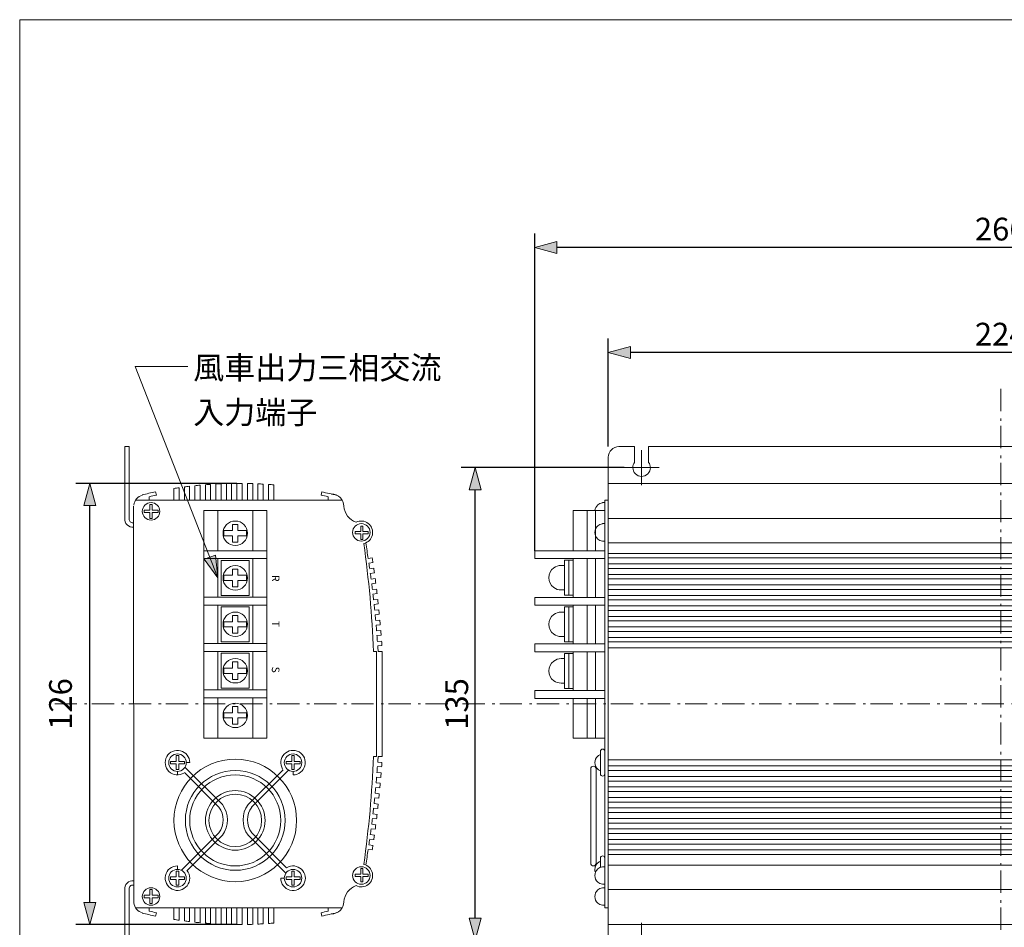
# Model space of a CAD drawing. Units: millimetres. Extents: x -280 to 280, y -195 to 195.
# Drawn here: x -280 to 1, y -64 to 195 of the extents above; entities that cross this region are included whole.
import ezdxf

# ---------------------------------------------------------------- set-up
doc = ezdxf.new("R2010")
doc.units = ezdxf.units.MM
doc.header["$LTSCALE"] = 10.16
doc.header["$PDMODE"] = 1
doc.header["$PDSIZE"] = -2
doc.linetypes.add('破線の種類-6', pattern=[1.04164, 0.625, -0.20828, 0.06943, -0.13893])
doc.layers.add('レイヤ-1', color=7, linetype='Continuous')
doc.styles.get("Standard").update_dxf_attribs({"font": 'txt', "bigfont": 'BIGFONT.SHX'})
doc.styles.add('ヒラギノ角ゴ Pro W3', font='txt', dxfattribs={"bigfont": '\x83q\x83\x89\x83M\x83m\x8ap\x83S Pro W3'})
doc.dimstyles.new('JIS', dxfattribs={"dimtxt": 6.49056, "dimasz": 6.35, "dimexe": 4, "dimexo": 0, "dimgap": 1, "dimtad": 1, "dimdec": 1, "dimdsep": 46, "dimtxsty": 'ヒラギノ角ゴ Pro W3', "dimblk": 'VW_FILLEDARROW', "dimblk1": 'VW_FILLEDARROW', "dimblk2": 'VW_FILLEDARROW', "dimcen": 0, "dimazin": 0, "dimtfac": 1, "dimtdec": 1, "dimtix": 1, "dimtofl": 0, "dimtmove": 0, "dimatfit": 0, "dimldrblk": 'VW_FILLEDARROW', "dimfxl": 1, "dimfrac": 2, "dimtolj": 1, "dimarcsym": 0})

# ---------------------------------------------------------------- blocks, each defined once
blk = doc.blocks.new('グループ-2-1')
at = {"color": 7, "linetype": 'Continuous', "lineweight": 20}
for p, q in [((-102.5, 62.13), (-102.5, 72.13)), ((-107.5, 67.13), (-97.5, 67.13))]:
    blk.add_line(p, q, dxfattribs=at)
blk = doc.blocks.new('グループ-3-1')
at = {"color": 7, "linetype": 'Continuous', "lineweight": 20}
for p, q in [((-250, 73.13), (-250, 52.13)), ((-248.8, 73.13), (-250, 73.13)), ((-248.8, 52.41), (-248.8, 73.13)), ((-230, 61.96), (-230, 57.88)), ((-228.5, 62.11), (-228.5, 57.88)), ((-227, 62.24), (-227, 57.88)), ((-225.5, 62.35), (-225.5, 57.88)), ((-224, 62.45), (-224, 57.88)), ((-222.5, 62.52), (-222.5, 57.88)), ((-221, 62.57), (-221, 57.88)), ((-219.5, 62.61), (-219.5, 57.88)), ((-218, 62.63), (-218, 57.88)), ((-216.5, 62.62), (-216.5, 57.88)), ((-215, 62.6), (-215, 57.88)), ((-213.5, 62.56), (-213.5, 57.88)), ((-212, 62.5), (-212, 57.88)), ((-210.5, 62.42), (-210.5, 57.88)), ((-209, 62.32), (-209, 57.88)), ((-207.5, 62.2), (-207.5, 57.88)), ((-241, 59.25), (-241.2, 60.21)), ((-236, 61.16), (-236, 57.88)), ((-234.5, 61.39), (-234.5, 57.88)), ((-233, 61.6), (-233, 57.88)), ((-231.5, 61.79), (-231.5, 57.88)), ((-194, 59.25), (-193.8, 60.21)), ((-187.99, 57.88), (-247.01, 57.88)), ((-243, 57.88), (-243, 58.82)), ((-192, 57.88), (-192, 58.82)), ((-247.5, 56.09), (-247.46, -57.2)), ((-223.47, 30.13), (-223.47, 41.13)), ((-213.47, 41.13), (-213.47, 30.13)), ((-179.36, 41.32), (-180.53, 41.15)), ((-179.16, 40.03), (-180.34, 39.86)), ((-178.93, 38.37), (-180.1, 38.21)), ((-178.75, 37.08), (-179.93, 36.92)), ((-178.53, 35.42), (-179.71, 35.26)), ((-178.36, 34.13), (-179.54, 33.98)), ((-178.15, 32.46), (-179.34, 32.32)), ((-178, 31.17), (-179.18, 31.03)), ((-177.81, 29.5), (-178.99, 29.37)), ((-177.67, 28.2), (-178.85, 28.08)), ((-223.47, 16.88), (-223.47, 27.88)), ((-213.47, 27.88), (-213.47, 16.88)), ((-177.49, 26.54), (-178.68, 26.41)), ((-177.36, 25.24), (-178.55, 25.12)), ((-177.2, 23.54), (-178.39, 23.46)), ((-177.08, 22.27), (-178.27, 22.17)), ((-176.94, 20.6), (-178.13, 20.5)), ((-176.83, 19.3), (-178.03, 19.21)), ((-176.7, 17.59), (-177.89, 17.44)), ((-223.47, 3.63), (-223.47, 14.63)), ((-213.47, 14.63), (-213.47, 3.63)), ((-178.17, 14.63), (-179, 14.63)), ((-178.17, -15.37), (-178.17, 14.63)), ((-176.61, 16.33), (-177.81, 16.24)), ((-176.5, 14.63), (-177.7, 14.63)), ((-176.5, 14.63), (-176.5, -15.37)), ((-178.17, -15.37), (-179, -15.37)), ((-176.5, -15.37), (-177.7, -15.37)), ((-234.97, -19.62), (-234.97, -20.62)), ((-232.83, -18.42), (-222.16, -29.09)), ((-232.47, -17.12), (-231.47, -17.12)), ((-204.84, -19.14), (-214.79, -29.09)), ((-203.27, -19.26), (-213.82, -29.81)), ((-201.97, -19.62), (-201.97, -20.62)), ((-176.7, -18.34), (-177.89, -18.19)), ((-176.61, -17.07), (-177.81, -16.99)), ((-233, -19.95), (-223.13, -29.81)), ((-176.94, -21.35), (-178.13, -21.25)), ((-176.83, -20.05), (-178.03, -19.95)), ((-177.2, -24.29), (-178.39, -24.21)), ((-177.08, -23.02), (-178.27, -22.91)), ((-177.49, -27.28), (-178.68, -27.16)), ((-177.36, -25.99), (-178.55, -25.87)), ((-177.81, -30.25), (-178.99, -30.11)), ((-177.67, -28.95), (-178.85, -28.82)), ((-178.15, -33.21), (-179.34, -33.06)), ((-178, -31.91), (-179.18, -31.78)), ((-178.53, -36.17), (-179.71, -36.01)), ((-178.36, -34.87), (-179.54, -34.72)), ((-233.8, -47.81), (-223.16, -37.13)), ((-232.23, -47.95), (-222.16, -37.88)), ((-204, -48.66), (-214.79, -37.88)), ((-203.82, -47.15), (-213.79, -37.13)), ((-178.93, -39.12), (-180.1, -38.96)), ((-178.75, -37.83), (-179.93, -37.67)), ((-179.36, -42.07), (-180.53, -41.89)), ((-179.16, -40.78), (-180.34, -40.61)), ((-234.97, -47.62), (-234.97, -46.62)), ((-204.47, -50.12), (-205.47, -50.12)), ((-250, -73.87), (-250, -52.87)), ((-248.8, -53.16), (-248.8, -73.87)), ((-187.99, -58.62), (-247.01, -58.62)), ((-243, -58.62), (-243, -59.57)), ((-236, -61.9), (-236, -58.62)), ((-234.5, -62.13), (-234.5, -58.62)), ((-233, -62.34), (-233, -58.62)), ((-231.5, -62.53), (-231.5, -58.62)), ((-230, -62.71), (-230, -58.62)), ((-228.5, -62.86), (-228.5, -58.62)), ((-227, -62.99), (-227, -58.62)), ((-225.5, -63.1), (-225.5, -58.62)), ((-224, -63.19), (-224, -58.62)), ((-222.5, -63.27), (-222.5, -58.62)), ((-221, -63.32), (-221, -58.62)), ((-219.5, -63.36), (-219.5, -58.62)), ((-218, -63.37), (-218, -58.62)), ((-216.5, -63.37), (-216.5, -58.62)), ((-215, -63.35), (-215, -58.62)), ((-213.5, -63.31), (-213.5, -58.62)), ((-212, -63.24), (-212, -58.62)), ((-210.5, -63.16), (-210.5, -58.62)), ((-209, -63.06), (-209, -58.62)), ((-207.5, -62.95), (-207.5, -58.62)), ((-192, -58.62), (-192, -59.57)), ((-241, -59.99), (-241.2, -60.95)), ((-194, -59.99), (-193.8, -60.95)), ((-248.8, -73.87), (-250, -73.87))]:
    blk.add_line(p, q, dxfattribs=at)
at = {"color": 7, "linetype": 'Continuous', "lineweight": 20, "flags": 128}
for points in [[(-240.5, 54.28), (-242.15, 54.28), (-242.15, 52.63), (-242.85, 52.63), (-242.85, 54.28), (-244.5, 54.28), (-244.5, 54.98), (-242.85, 54.98), (-242.85, 56.63), (-242.15, 56.63), (-242.15, 54.98), (-240.5, 54.98)], [(-227.47, 54.88), (-209.47, 54.88), (-209.47, -10.12), (-227.47, -10.12)], [(-215.22, 47.63), (-217.72, 47.63), (-217.72, 45.88), (-219.22, 45.88), (-219.22, 47.63), (-221.72, 47.63), (-221.72, 49.13), (-219.22, 49.13), (-219.22, 50.88), (-217.72, 50.88), (-217.72, 49.13), (-215.22, 49.13)], [(-180.5, 48.2), (-182.03, 48.2), (-182.03, 46.63), (-182.68, 46.63), (-182.68, 48.2), (-184.22, 48.2), (-184.22, 48.87), (-182.68, 48.87), (-182.68, 50.44), (-182.03, 50.44), (-182.03, 48.87), (-180.5, 48.87)], [(-227.47, 43.38), (-209.47, 43.38), (-209.47, 27.88), (-227.47, 27.88)], [(-227.47, 41.13), (-209.47, 41.13), (-209.47, 30.13), (-227.47, 30.13)], [(-222.47, 40.63), (-214.47, 40.63), (-214.47, 30.63), (-222.47, 30.63)], [(-215.22, 34.88), (-217.72, 34.88), (-217.72, 33.13), (-219.22, 33.13), (-219.22, 34.88), (-221.72, 34.88), (-221.72, 36.38), (-219.22, 36.38), (-219.22, 38.13), (-217.72, 38.13), (-217.72, 36.38), (-215.22, 36.38)], [(-227.47, 30.13), (-209.47, 30.13), (-209.47, 14.63), (-227.47, 14.63)], [(-227.47, 27.88), (-209.47, 27.88), (-209.47, 16.88), (-227.47, 16.88)], [(-222.47, 27.38), (-214.47, 27.38), (-214.47, 17.38), (-222.47, 17.38)], [(-215.22, 21.63), (-217.72, 21.63), (-217.72, 19.88), (-219.22, 19.88), (-219.22, 21.63), (-221.72, 21.63), (-221.72, 23.13), (-219.22, 23.13), (-219.22, 24.88), (-217.72, 24.88), (-217.72, 23.13), (-215.22, 23.13)], [(-227.47, 16.88), (-209.47, 16.88), (-209.47, 1.38), (-227.47, 1.38)], [(-227.47, 14.63), (-209.47, 14.63), (-209.47, 3.63), (-227.47, 3.63)], [(-222.47, 14.13), (-214.47, 14.13), (-214.47, 4.13), (-222.47, 4.13)], [(-215.22, 8.38), (-217.72, 8.38), (-217.72, 6.63), (-219.22, 6.63), (-219.22, 8.38), (-221.72, 8.38), (-221.72, 9.88), (-219.22, 9.88), (-219.22, 11.63), (-217.72, 11.63), (-217.72, 9.88), (-215.22, 9.88)], [(-215.22, -2.87), (-217.72, -2.87), (-217.72, -1.12), (-219.22, -1.12), (-219.22, -2.87), (-221.72, -2.87), (-221.72, -4.37), (-219.22, -4.37), (-219.22, -6.12), (-217.72, -6.12), (-217.72, -4.37), (-215.22, -4.37)], [(-236.97, -17.47), (-235.32, -17.47), (-235.32, -19.12), (-234.62, -19.12), (-234.62, -17.47), (-232.97, -17.47), (-232.97, -16.77), (-234.62, -16.77), (-234.62, -15.12), (-235.32, -15.12), (-235.32, -16.77), (-236.97, -16.77)], [(-202.32, -15.12), (-202.32, -16.77), (-203.97, -16.77), (-203.97, -17.47), (-202.32, -17.47), (-202.32, -19.12), (-201.62, -19.12), (-201.62, -17.47), (-199.97, -17.47), (-199.97, -16.77), (-201.62, -16.77), (-201.62, -15.12)], [(-180.5, -48.95), (-182.03, -48.95), (-182.03, -47.37), (-182.68, -47.37), (-182.68, -48.95), (-184.22, -48.95), (-184.22, -49.62), (-182.68, -49.62), (-182.68, -51.19), (-182.03, -51.19), (-182.03, -49.62), (-180.5, -49.62)], [(-234.62, -52.12), (-234.62, -50.47), (-232.97, -50.47), (-232.97, -49.77), (-234.62, -49.77), (-234.62, -48.12), (-235.32, -48.12), (-235.32, -49.77), (-236.97, -49.77), (-236.97, -50.47), (-235.32, -50.47), (-235.32, -52.12)], [(-199.97, -49.77), (-201.62, -49.77), (-201.62, -48.12), (-202.32, -48.12), (-202.32, -49.77), (-203.97, -49.77), (-203.97, -50.47), (-202.32, -50.47), (-202.32, -52.12), (-201.62, -52.12), (-201.62, -50.47), (-199.97, -50.47)], [(-240.5, -55.02), (-242.15, -55.02), (-242.15, -53.37), (-242.85, -53.37), (-242.85, -55.02), (-244.5, -55.02), (-244.5, -55.72), (-242.85, -55.72), (-242.85, -57.37), (-242.15, -57.37), (-242.15, -55.72), (-240.5, -55.72)]]:
    blk.add_lwpolyline(points, close=True, dxfattribs=at)
for points in [[(-223.47, 43.38), (-223.47, 54.88), (-213.47, 54.88), (-213.47, 43.38)], [(-213.47, 1.38), (-213.47, -10.12), (-223.47, -10.12), (-223.47, 1.38)]]:
    blk.add_lwpolyline(points, dxfattribs=at)
at = {"color": 7, "linetype": 'Continuous', "lineweight": 20}
for centre, radius in [((-242.5, 54.63), 2.5), ((-218.47, 48.38), 3.5), ((-182.5, 48.63), 2.5), ((-218.47, 35.63), 3.5), ((-218.47, 22.38), 3.5), ((-218.47, 9.13), 3.5), ((-218.47, -3.62), 3.5), ((-234.97, -17.12), 2.5), ((-218.47, -33.62), 17.5), ((-201.97, -17.12), 2.5), ((-218.47, -33.62), 14.25), ((-218.47, -33.62), 13), ((-218.47, -33.62), 8.5), ((-218.47, -33.62), 7.5), ((-234.97, -50.12), 2.5), ((-201.97, -50.12), 2.5), ((-182.5, -49.37), 2.5), ((-242.5, -55.37), 2.5)]:
    blk.add_circle(centre, radius, dxfattribs=at)
for centre, radius, start, end in [((-217.5, -54.58), 117.21, 95.385, 96.122), ((-217.5, -54.58), 117.21, 93.9137, 94.649), ((-217.5, -54.58), 117.21, 92.4449, 93.179), ((-217.5, -54.58), 117.21, 90.9777, 91.7112), ((-217.5, -54.58), 117.21, 89.5112, 90.2444), ((-217.5, -54.58), 117.21, 88.0443, 88.7778), ((-217.5, -54.58), 117.21, 86.5762, 87.3105), ((-217.5, -54.58), 117.21, 85.1058, 85.8413), ((-244, 55.92), 3.5, 106.5317, 171.2079), ((-217.5, -54.58), 117.21, 101.6639, 103.579), ((-217.5, -55.58), 117.21, 101.5658, 102.5656), ((-217.5, -54.58), 117.21, 98.3395, 99.0813), ((-217.5, -54.58), 117.21, 96.86, 97.5991), ((-217.5, -55.58), 117.21, 77.4344, 78.4342), ((-217.5, -54.58), 117.21, 76.1363, 78.3361), ((-191, 56.09), 3.5, 360, 90), ((-182.02, 56.65), 5.51, 185.8268, 248.924), ((-247.75, 52.38), 2.26, 173.6598, 276.3402), ((-247.75, 52.38), 1.01, 177.9832, 276.3402), ((-182.5, 48.63), 3.25, 282.8651, 117.4864), ((-495.06, 1.71), 316.32, 2.3397, 7.9478), ((-493.37, -5.63), 316.32, 8.5043, 9.3268), ((-493.37, -5.63), 316.32, 7.9663, 8.2691), ((-492.17, -5.63), 316.32, 8.3005, 8.5365), ((-493.37, -5.63), 316.32, 7.4283, 7.7311), ((-492.17, -5.63), 316.32, 7.7605, 7.9965), ((-493.37, -5.63), 316.32, 6.8904, 7.1932), ((-492.17, -5.63), 316.32, 7.2204, 7.4565), ((-493.37, -5.63), 316.32, 6.3524, 6.6552), ((-492.17, -5.63), 316.32, 6.6804, 6.9165), ((-492.17, -5.63), 316.32, 6.1405, 6.3765), ((-493.37, -5.63), 316.32, 5.8144, 6.1172), ((-492.17, -5.63), 316.32, 5.6004, 5.8365), ((-493.37, -5.63), 316.32, 5.2765, 5.5792), ((-492.17, -5.63), 316.32, 5.0604, 5.2917), ((-493.37, -5.63), 316.32, 4.7385, 5.0413), ((-492.17, -5.63), 316.32, 4.5204, 4.7565), ((-493.37, -5.63), 316.32, 4.1831, 4.5033), ((-492.17, -5.63), 316.32, 3.9804, 4.2095), ((-493.37, -5.63), 316.32, 3.6718, 3.9654), ((-234.97, -17.12), 3.5, 360, 301.7452), ((-201.97, -17.12), 3.5, 270, 211.7452), ((-495.06, -2.46), 316.32, 352.0522, 357.6603), ((-493.37, 4.88), 316.32, 356.0346, 356.3282), ((-493.37, 4.88), 316.32, 355.4967, 355.8169), ((-492.17, 4.88), 316.32, 355.7905, 356.0196), ((-493.37, 4.88), 316.32, 354.9587, 355.2615), ((-492.17, 4.88), 316.32, 355.2435, 355.4796), ((-493.37, 4.88), 316.32, 354.4208, 354.7235), ((-492.17, 4.88), 316.32, 354.7083, 354.9396), ((-493.37, 4.88), 316.32, 353.8828, 354.1856), ((-492.17, 4.88), 316.32, 354.1635, 354.3996), ((-228.04, -33.49), 6.1, 323.2832, 36.7168), ((-228.04, -33.49), 7.35, 323.2832, 36.7168), ((-208.9, -33.49), 7.35, 143.2832, 216.7168), ((-208.9, -33.49), 6.1, 143.2832, 216.7168), ((-493.37, 4.88), 316.32, 353.3448, 353.6476), ((-492.17, 4.88), 316.32, 353.6235, 353.8595), ((-493.37, 4.88), 316.32, 352.8068, 353.1096), ((-492.17, 4.88), 316.32, 353.0835, 353.3196), ((-493.37, 4.88), 316.32, 352.2689, 352.5717), ((-492.17, 4.88), 316.32, 352.5435, 352.7796), ((-493.37, 4.88), 316.32, 351.7309, 352.0337), ((-492.17, 4.88), 316.32, 352.0035, 352.2395), ((-493.37, 4.88), 316.32, 350.6732, 351.4957), ((-492.17, 4.88), 316.32, 351.4635, 351.6995), ((-234.97, -50.12), 3.5, 90, 39.0527), ((-201.97, -50.12), 3.5, 180, 121.7452), ((-182.5, -49.37), 3.25, 242.5136, 77.1349), ((-247.75, -53.12), 2.26, 83.6598, 186.3402), ((-247.75, -53.12), 1.01, 83.6598, 182.0168), ((-182.02, -57.4), 5.51, 111.076, 174.1732), ((-244, -56.66), 3.5, 188.7921, 253.4683), ((-191, -56.84), 3.5, 270, 0), ((-217.5, 53.84), 117.21, 256.421, 258.3361), ((-217.5, 54.84), 117.21, 257.4344, 258.4342), ((-217.5, 54.84), 117.21, 281.5658, 282.5656), ((-217.5, 53.84), 117.21, 281.6639, 283.8637), ((-217.5, 53.84), 117.21, 260.9187, 261.6605), ((-217.5, 53.84), 117.21, 262.4009, 263.14), ((-217.5, 53.84), 117.21, 263.878, 264.615), ((-217.5, 53.84), 117.21, 265.351, 266.0863), ((-217.5, 53.84), 117.21, 266.821, 267.5551), ((-217.5, 53.84), 117.21, 268.2888, 269.0223), ((-217.5, 53.84), 117.21, 269.7556, 270.4888), ((-217.5, 53.84), 117.21, 271.2222, 271.9557), ((-217.5, 53.84), 117.21, 272.6895, 273.4238), ((-217.5, 53.84), 117.21, 274.1587, 274.8942)]:
    blk.add_arc(centre, radius, start, end, dxfattribs=at)
at = {"color": 7, "char_height": 2.1635, "attachment_point": 1, "rotation": 270, "line_spacing_factor": 1.178728}
for s, insert in [('{\\fヒラギノ角ゴ Pro W3|b0|i0|c128|p0;R}', (-205.87, 36.45)), ('{\\fヒラギノ角ゴ Pro W3|b0|i0|c128|p0;T}', (-205.87, 23.37)), ('{\\fヒラギノ角ゴ Pro W3|b0|i0|c128|p0;S}', (-205.87, 10.29))]:
    blk.add_mtext(s, dxfattribs=dict(at, insert=insert))
blk = doc.blocks.new('グループ-6-1')
at = {"color": 7, "linetype": 'Continuous', "lineweight": 20}
for p, q in [((-102.5, -62.87), (-102.5, -72.87)), ((-107.5, -67.87), (-97.5, -67.87))]:
    blk.add_line(p, q, dxfattribs=at)
blk = doc.blocks.new('VW_FILLEDARROW')
at = {"linetype": 'Continuous', "lineweight": 0}
blk.add_hatch(color=0, dxfattribs=at).paths.add_polyline_path([(-0.998, 0.268), (0, 0), (-0.998, -0.268)])
at = {"color": 0, "linetype": 'Continuous', "lineweight": 5, "flags": 128}
blk.add_lwpolyline([(-0.998, 0.268), (0, 0), (-0.998, -0.268)], close=True, dxfattribs=at)
blk = doc.blocks.new('*D8')
at = {"layer": 'Defpoints', "color": 0}
for p in [(-112, 100), (-112, 73.13), (112, 73.13)]:
    blk.add_point(p, dxfattribs=at)
at = {"layer": 'レイヤ-1', "color": 0, "linetype": 'Continuous', "lineweight": -2}
for p, q in [((-112, 73.13), (-112, 104)), ((112, 73.13), (112, 104)), ((105.65, 100), (-105.65, 100))]:
    blk.add_line(p, q, dxfattribs=at)
at = {"layer": 'レイヤ-1', "color": 0, "lineweight": -2, "xscale": 6.35, "yscale": 6.35, "zscale": 6.35, "rotation": 180}
blk.add_blockref('VW_FILLEDARROW', (-112, 100), dxfattribs=at)
at = {"layer": 'レイヤ-1', "color": 0, "lineweight": -2, "xscale": 6.35, "yscale": 6.35, "zscale": 6.35}
blk.add_blockref('VW_FILLEDARROW', (112, 100), dxfattribs=at)
at = {"layer": 'レイヤ-1', "color": 0, "lineweight": 20, "insert": (0, 105.25), "char_height": 6.491, "attachment_point": 5, "style": 'ヒラギノ角ゴ Pro W3'}
blk.add_mtext('\\A1;224', dxfattribs=at)
blk = doc.blocks.new('*D9')
at = {"layer": 'Defpoints', "color": 0}
for p in [(-133, 130), (-133, 43.38), (133, 27.35)]:
    blk.add_point(p, dxfattribs=at)
at = {"layer": 'レイヤ-1', "color": 0, "linetype": 'Continuous', "lineweight": -2}
for p, q in [((-133, 43.38), (-133, 134)), ((133, 27.35), (133, 134)), ((126.65, 130), (-126.65, 130))]:
    blk.add_line(p, q, dxfattribs=at)
at = {"layer": 'レイヤ-1', "color": 0, "lineweight": -2, "xscale": 6.35, "yscale": 6.35, "zscale": 6.35, "rotation": 180}
blk.add_blockref('VW_FILLEDARROW', (-133, 130), dxfattribs=at)
at = {"layer": 'レイヤ-1', "color": 0, "lineweight": -2, "xscale": 6.35, "yscale": 6.35, "zscale": 6.35}
blk.add_blockref('VW_FILLEDARROW', (133, 130), dxfattribs=at)
at = {"layer": 'レイヤ-1', "color": 0, "lineweight": 20, "insert": (0, 135.25), "char_height": 6.491, "attachment_point": 5, "style": 'ヒラギノ角ゴ Pro W3'}
blk.add_mtext('\\A1;266', dxfattribs=at)
blk = doc.blocks.new('*D12')
at = {"layer": 'Defpoints', "color": 0}
for p in [(-260, 62.63), (-218, 62.63), (-218, -63.37)]:
    blk.add_point(p, dxfattribs=at)
at = {"layer": 'レイヤ-1', "color": 0, "linetype": 'Continuous', "lineweight": -2}
for p, q in [((-218, 62.63), (-264, 62.63)), ((-260, -57.02), (-260, 56.28)), ((-218, -63.37), (-264, -63.37))]:
    blk.add_line(p, q, dxfattribs=at)
at = {"layer": 'レイヤ-1', "color": 0, "lineweight": -2, "xscale": 6.35, "yscale": 6.35, "zscale": 6.35}
for p, rotation in [((-260, 62.63), 90), ((-260, -63.37), 270)]:
    blk.add_blockref('VW_FILLEDARROW', p, dxfattribs=dict(at, rotation=rotation))
at = {"layer": 'レイヤ-1', "color": 0, "lineweight": 20, "insert": (-268.35, -0.37), "char_height": 6.491, "attachment_point": 5, "rotation": 90, "style": 'ヒラギノ角ゴ Pro W3'}
blk.add_mtext('\\A1;126', dxfattribs=at)
blk = doc.blocks.new('*D14')
at = {"layer": 'Defpoints', "color": 0}
for p in [(-150, 67.13), (-107.5, 67.13), (-107.5, -67.87)]:
    blk.add_point(p, dxfattribs=at)
at = {"layer": 'レイヤ-1', "color": 0, "linetype": 'Continuous', "lineweight": -2}
for p, q in [((-107.5, 67.13), (-154, 67.13)), ((-150, -61.52), (-150, 60.78)), ((-107.5, -67.87), (-154, -67.87))]:
    blk.add_line(p, q, dxfattribs=at)
at = {"layer": 'レイヤ-1', "color": 0, "lineweight": -2, "xscale": 6.35, "yscale": 6.35, "zscale": 6.35}
for p, rotation in [((-150, 67.13), 90), ((-150, -67.87), 270)]:
    blk.add_blockref('VW_FILLEDARROW', p, dxfattribs=dict(at, rotation=rotation))
at = {"layer": 'レイヤ-1', "color": 0, "lineweight": 20, "insert": (-155.25, -0.37), "char_height": 6.491, "attachment_point": 5, "rotation": 90, "style": 'ヒラギノ角ゴ Pro W3'}
blk.add_mtext('\\A1;135', dxfattribs=at)

msp = doc.modelspace()

# ---------------------------------------------------------------- hatches: boundary and pattern name
at = {"layer": 'レイヤ-1', "linetype": 'Continuous', "lineweight": 0}
msp.add_hatch(color=7, dxfattribs=at).paths.add_polyline_path([(-224.16, 42.16), (-223.47, 35.63), (-227.34, 40.95)])

# ---------------------------------------------------------------- linework, layer by layer
at = {"layer": 'レイヤ-1', "color": 7, "linetype": 'Continuous', "lineweight": 20}
for p, q in [((-223.47, 35.63), (-247, 96)), ((-247, 96), (-232, 96)), ((-104.5, 68.63), (-104.5, 73.13)), ((-100.5, 73.13), (100.5, 73.13)), ((-100.5, 68.63), (-100.5, 73.13)), ((-118.02, 54.88), (-118.02, 43.38)), ((-115.69, 54.88), (-115.69, 43.38)), ((-112, 52.63), (112, 52.63)), ((-112, 45.63), (112, 45.63)), ((-112, 42.63), (112, 42.63)), ((-123.25, 40.68), (-123.25, 30.68)), ((-122, 30.08), (-122, 41.13)), ((-118.02, 41.13), (-118.02, 30.08)), ((-115.69, 41.13), (-115.69, 30.08)), ((-112, 41.33), (112, 41.33)), ((-112, 39.63), (112, 39.63)), ((-112, 38.33), (112, 38.33)), ((-112, 36.63), (112, 36.63)), ((-112, 35.33), (112, 35.33)), ((-112, 33.63), (112, 33.63)), ((-112, 32.33), (112, 32.33)), ((-112, 30.63), (112, 30.63)), ((-112, 29.33), (112, 29.33)), ((-123.25, 27.38), (-123.25, 17.38)), ((-122, 16.78), (-122, 27.83)), ((-118.02, 27.83), (-118.02, 16.78)), ((-115.69, 27.83), (-115.69, 16.78)), ((-112, 27.63), (112, 27.63)), ((-112, 26.33), (112, 26.33)), ((-112, 24.63), (112, 24.63)), ((-112, 23.33), (112, 23.33)), ((-112, 21.63), (112, 21.63)), ((-112, 20.33), (112, 20.33)), ((-112, 18.63), (112, 18.63)), ((-112, 17.33), (112, 17.33)), ((-123.25, 14.08), (-123.25, 4.08)), ((-122, 3.48), (-122, 14.53)), ((-118.02, 14.53), (-118.02, 3.48)), ((-115.69, 14.53), (-115.69, 3.48)), ((-112, 15.63), (112, 15.63)), ((-118.02, 1.23), (-118.02, -10.12)), ((-115.69, 1.23), (-115.69, -10.12)), ((-112, -16.37), (112, -16.37)), ((-112, -18.07), (112, -18.07)), ((-112, -19.37), (112, -19.37)), ((-112, -21.07), (112, -21.07)), ((-112, -22.37), (112, -22.37)), ((-112, -24.07), (112, -24.07)), ((-112, -25.37), (112, -25.37)), ((-112, -27.07), (112, -27.07)), ((-112, -28.37), (112, -28.37)), ((-112, -30.07), (112, -30.07)), ((-112, -31.37), (112, -31.37)), ((-112, -33.07), (112, -33.07)), ((-112, -34.37), (112, -34.37)), ((-112, -36.07), (112, -36.07)), ((-112, -37.37), (112, -37.37)), ((-112, -39.07), (112, -39.07)), ((-112, -40.37), (112, -40.37)), ((-112, -42.07), (112, -42.07)), ((-112, -43.37), (112, -43.37)), ((-112, -46.37), (112, -46.37)), ((-112, -53.37), (112, -53.37))]:
    msp.add_line(p, q, dxfattribs=at)
at = {"layer": 'レイヤ-1', "color": 7, "linetype": '破線の種類-6', "lineweight": 20}
for p, q in [((0, 89.63), (0, -90.37)), ((-270, -0.37), (270, -0.37))]:
    msp.add_line(p, q, dxfattribs=at)
at = {"layer": 'レイヤ-1', "color": 7, "linetype": 'Continuous', "lineweight": 20, "flags": 128}
for points in [[(-280, 195.06), (280, 195.06), (280, -194.94), (-280, -194.94)], [(-112, 62.63), (112, 62.63), (112, -63.37), (-112, -63.37)], [(-113, 57.88), (-112, 57.88), (-112, -58.62), (-113, -58.62)], [(-133, 43.38), (-113, 43.38), (-113, 41.13), (-133, 41.13)], [(-124.5, 40.68), (-122, 40.68), (-122, 30.68), (-124.5, 30.68)], [(-133, 30.08), (-113, 30.08), (-113, 27.83), (-133, 27.83)], [(-124.5, 27.38), (-122, 27.38), (-122, 17.38), (-124.5, 17.38)], [(-133, 16.78), (-113, 16.78), (-113, 14.53), (-133, 14.53)], [(-124.5, 14.08), (-122, 14.08), (-122, 4.08), (-124.5, 4.08)], [(-133, 3.48), (-113, 3.48), (-113, 1.23), (-133, 1.23)]]:
    msp.add_lwpolyline(points, close=True, dxfattribs=at)
for points in [[(-104.5, -73.87), (-109, -73.87, -0.414214), (-112, -70.87), (-112, 70.13, -0.414214), (-109, 73.13), (-104.5, 73.13)], [(-100.5, 73.13), (-100.5, 68.63, -0.162278), (-100, 67.13, -0.414214), (-102.5, 64.63, -0.414214), (-105, 67.13, -0.162278), (-104.5, 68.63), (-104.5, 73.13)], [(-113, 52.13), (-113, 52.15), (-113, 57.1), (-113, 57.13), (-113.7, 57.13), (-113.7, 57.1, 0.143947), (-114.98, 56.51, 0.190407), (-115.82, 54.88)], [(-114.25, -17.12), (-114.25, -14.01), (-114.25, -13.89, -0.414214), (-113.62, -13.26, -0.414214), (-113, -13.89), (-113, -14.01), (-113, -17.12)], [(-114.25, -19.45, -0.086137), (-114.98, -19.01, -0.216487), (-115.84, -17.12, -0.216487), (-114.98, -15.24, -0.086137), (-114.25, -14.8)], [(-114.25, -17.12), (-114.25, -20.23), (-114.25, -20.36, 0.414214), (-113.62, -20.98, 0.414214), (-113, -20.36), (-113, -20.23), (-113, -17.12)], [(-114.25, -47.05), (-114.25, -44.51), (-114.25, -44.39, -0.414214), (-113.62, -43.76, -0.414214), (-113, -44.39), (-113, -44.51), (-113, -47.62)], [(-114.25, -45.3, 0.086137), (-114.98, -45.74, 0.216487), (-115.84, -47.62, 0.089632), (-115.68, -48.5)]]:
    msp.add_lwpolyline(points, format="xyb", dxfattribs=at)
for points in [[(-122, 43.38), (-122, 54.88), (-113, 54.88), (-113, -10.12), (-122, -10.12), (-122, 1.23)], [(-113, -14.62), (-113, -14.65), (-113, -19.6), (-113, -19.62)], [(-113, -50.12), (-113, -50.1), (-113, -45.15), (-113, -45.12)], [(-113, -50.86), (-113, -50.73), (-113, -50.12)]]:
    msp.add_lwpolyline(points, dxfattribs=at)
for points in [[(-114.98, 50.51, 0.216487), (-115.84, 48.63, 0.216487), (-114.98, 46.74, 0.143947), (-113.7, 46.15), (-113.7, 46.13), (-113, 46.13), (-113, 46.15), (-113, 51.1), (-113, 51.13), (-113.7, 51.13), (-113.7, 51.1, 0.143947), (-114.98, 50.51)], [(-127.59, 32.87, -0.236854), (-129, 35.68, -0.236854), (-127.59, 38.48, -0.161513), (-125.5, 39.18), (-124.5, 39.18), (-124.5, 39.03), (-124.5, 32.32), (-124.5, 32.18), (-125.5, 32.18, -0.161513), (-127.59, 32.87)], [(-127.59, 19.57, -0.236854), (-129, 22.38, -0.236854), (-127.59, 25.18, -0.161513), (-125.5, 25.88), (-124.5, 25.88), (-124.5, 25.73), (-124.5, 19.02), (-124.5, 18.88), (-125.5, 18.88, -0.161513), (-127.59, 19.57)], [(-127.59, 6.27, -0.236854), (-129, 9.08, -0.236854), (-127.59, 11.88, -0.161513), (-125.5, 12.58), (-124.5, 12.58), (-124.5, 12.43), (-124.5, 5.72), (-124.5, 5.58), (-125.5, 5.58, -0.161513), (-127.59, 6.27)], [(-117, -18.89, -0.414214), (-116.25, -18.14, -0.414214), (-115.5, -18.89), (-115.5, -45.86, -0.414214), (-116.25, -46.61, -0.414214), (-117, -45.86)], [(-114.98, -51.26, -0.216487), (-115.84, -49.37, -0.216487), (-114.98, -47.49, -0.143947), (-113.7, -46.9), (-113.7, -46.87), (-113, -46.87), (-113, -46.9), (-113, -51.85), (-113, -51.87), (-113.7, -51.87), (-113.7, -51.85, -0.143947), (-114.98, -51.26)], [(-114.98, -57.26, -0.216487), (-115.84, -55.37, -0.216487), (-114.98, -53.49, -0.143947), (-113.7, -52.9), (-113.7, -52.87), (-113, -52.87), (-113, -52.9), (-113, -57.85), (-113, -57.87), (-113.7, -57.87), (-113.7, -57.85, -0.143947), (-114.98, -57.26)]]:
    msp.add_lwpolyline(points, format="xyb", close=True, dxfattribs=at)
at = {"layer": 'レイヤ-1', "color": 7, "linetype": 'Continuous', "lineweight": 5, "flags": 128}
msp.add_lwpolyline([(-224.16, 42.16), (-223.47, 35.63), (-227.34, 40.95)], close=True, dxfattribs=at)

# ---------------------------------------------------------------- block references
at = {"layer": 'レイヤ-1', "color": 7}
for name in ['グループ-3-1', 'グループ-2-1', 'グループ-6-1']:
    msp.add_blockref(name, (0, 0), dxfattribs=at)

# ---------------------------------------------------------------- texts
at = {"layer": 'レイヤ-1', "color": 7, "insert": (-230.47, 98.91), "char_height": 6.49056, "attachment_point": 1, "line_spacing_factor": 1.178728}
msp.add_mtext('{\\fヒラギノ角ゴ Pro W3|b0|i0|c128|p0;風車\\fヒラギノ角ゴ Pro W3|b0|i0|c128|p0;出力\\fヒラギノ角ゴ Pro W3|b0|i0|c128|p0;三相交流\\fヒラギノ角ゴ Pro W3|b0|i0|c128|p0;\\P\u3000\u3000\\fヒラギノ角ゴ Pro W3|b0|i0|c128|p0;入力端子}', dxfattribs=at)

# ---------------------------------------------------------------- dimensions: what is measured, and where the dimension line sits
at = {"layer": 'レイヤ-1', "color": 7, "linetype": 'Continuous', "lineweight": 20}
for base, p1, p2, picture, middle in [((-133, 130), (133, 27.35), (-133, 43.38), '*D9', (0, 135.25)), ((-112, 100), (112, 73.13), (-112, 73.13), '*D8', (0, 105.25))]:
    dim = msp.add_linear_dim(base=base, p1=p1, p2=p2, dimstyle='JIS', override={"dimgap": 2, "dimpost": '<>', "dimtxsty": 'ヒラギノ角ゴ Pro W3', "dimtmove": 2}, dxfattribs=at)
    dim.commit()
    dim.dimension.update_dxf_attribs({"geometry": picture, "text_midpoint": middle})
dim = msp.add_linear_dim(base=(-150, 67.13), p1=(-107.5, -67.87), p2=(-107.5, 67.13), angle=270, dimstyle='JIS', override={"dimgap": 2, "dimpost": '<>', "dimtxsty": 'ヒラギノ角ゴ Pro W3', "dimtmove": 2}, dxfattribs=at)
dim.commit()
dim.dimension.update_dxf_attribs({"geometry": '*D14', "text_midpoint": (-155.25, -0.37)})
dim = msp.add_linear_dim(base=(-260, 62.63), p1=(-218, -63.37), p2=(-218, 62.63), angle=270, dimstyle='JIS', override={"dimgap": 2, "dimpost": '<>', "dimtxsty": 'ヒラギノ角ゴ Pro W3', "dimtmove": 2}, dxfattribs=at)
dim.commit()
dim.dimension.update_dxf_attribs({"geometry": '*D12', "text_midpoint": (-268.35, -0.37), "dimtype": 160})

doc.saveas('drawing.dxf')
